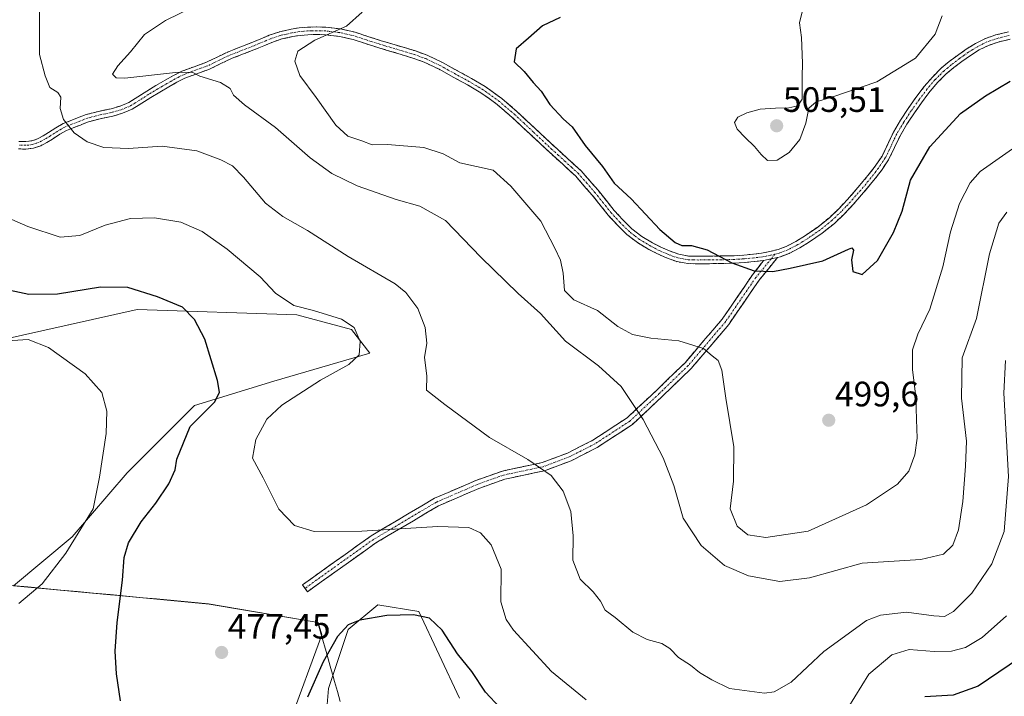
# Model space of a CAD drawing. Units: metres. Extents: x 559892 to 563343, y 4705555 to 4707900.
# Drawn here: x 560699 to 560978, y 4707430 to 4707623 of the extents above; entities that cross this region are included whole.
import ezdxf
from ezdxf.enums import TextEntityAlignment as Align

# ---------------------------------------------------------------- set-up
doc = ezdxf.new("R2010")
doc.units = ezdxf.units.M
doc.header["$MEASUREMENT"] = 0
doc.linetypes.add('TRAZO_Y_PUNTO', pattern=[1, 0.5, -0.25, 0, -0.25])
doc.linetypes.add('TRAZOSX2', pattern=[1.5, 1, -0.5])
for name, color, linetype, lineweight in [('Camino', 19, 'TRAZOSX2', 0), ('Camino Cxs', 19, 'Continuous', 0), ('Camino eje', 19, 'TRAZO_Y_PUNTO', 0), ('Carátula', 7, 'Continuous', 5), ('Cultivos herbáceos CxS', 92, 'Continuous', 0), ('Curva de nivel maestra', 36, 'Continuous', 30), ('Curva de nivel normal', 36, 'Continuous', 0), ('Matorral CxS', 135, 'Continuous', 0), ('Municipio', 9, 'Continuous', 13), ('Municipio CxS', 142, 'Continuous', 0), ('Punto de cota en terreno', 7, 'Continuous', 0), ('Rótulo de punto de cota en terreno', 19, 'Continuous', 0)]:
    doc.layers.add(name, color=color, linetype=linetype, lineweight=lineweight)
doc.styles.add('Arial', font='txt', dxfattribs={"height": 0.2})

# ---------------------------------------------------------------- blocks, each defined once
blk = doc.blocks.new('*U152')
at = {"layer": 'Matorral CxS', "color": 135, "linetype": 'Continuous', "lineweight": 0}
for points in [[(560823.9437, 4707429.9041, 473.0337), (560812.3281, 4707454.5305, 474.6736), (560800.7119, 4707456.3893, 475.1498), (560792.3481, 4707449.4197, 474.1865), (560786.7719, 4707432.6925, 472.4034), (560786.2637, 4707427.0395, 471.6911)], [(560695.4515, 4707364.9563, 469.8265), (560719.5079, 4707384.1219, 472.6715), (560735.4813, 4707406.1381, 475.3173), (560760.9515, 4707411.3181, 474.6738), (560775.6295, 4707422.9737, 474.0702), (560784.8321, 4707447.8825, 475.0883), (560783.8403, 4707451.3989, 475.9332), (560752.8505, 4707456.6493, 477.6328), (560725.2007, 4707459.2395, 474.9969), (560724.8807, 4707459.2695, 474.9515), (560697.3859, 4707461.8443, 469.373), (560714.0271, 4707475.7115, 470.9124), (560729.6379, 4707493.9235, 472.1893), (560748.7179, 4707513.0027, 475.4227), (560771.2667, 4707519.9401, 478.596), (560798.5123, 4707527.8659, 482.0995), (560793.2423, 4707534.6189, 480.0617), (560777.7563, 4707538.7749, 478.8252), (560732.4365, 4707540.2855, 473.2151), (560693.5391, 4707531.5999, 469.622)]]:
    blk.add_polyline3d(points, dxfattribs=at)
blk = doc.blocks.new('*U155')
at = {"layer": 'Cultivos herbáceos CxS', "color": 92, "linetype": 'Continuous', "lineweight": 0}
for points in [[(560693.5391, 4707531.5999, 469.622), (560732.4365, 4707540.2855, 473.2151), (560777.7563, 4707538.7749, 478.8252), (560793.2423, 4707534.6189, 480.0617), (560798.5123, 4707527.8659, 482.0995), (560771.2667, 4707519.9401, 478.596), (560748.7179, 4707513.0027, 475.4227), (560729.6379, 4707493.9235, 472.1893), (560714.0271, 4707475.7115, 470.9124), (560697.3859, 4707461.8443, 469.373), (560724.8807, 4707459.2695, 474.9515), (560725.2007, 4707459.2395, 474.9969), (560752.8505, 4707456.6493, 477.6328), (560783.8403, 4707451.3989, 475.9332), (560784.8321, 4707447.8825, 475.0883), (560775.6295, 4707422.9737, 474.0702), (560760.9515, 4707411.3181, 474.6738), (560735.4813, 4707406.1381, 475.3173), (560719.5079, 4707384.1219, 472.6715), (560695.4515, 4707364.9563, 469.8265)], [(560786.2637, 4707427.0395, 471.6911), (560786.7719, 4707432.6925, 472.4034), (560792.3481, 4707449.4197, 474.1865), (560800.7119, 4707456.3893, 475.1498), (560812.3281, 4707454.5305, 474.6736), (560823.9437, 4707429.9041, 473.0337)]]:
    blk.add_polyline3d(points, dxfattribs=at)
blk = doc.blocks.new('*U185')
at = {"layer": 'Curva de nivel normal', "color": 36, "linetype": 'Continuous', "lineweight": 0}
blk.add_polyline3d([(560984.34, 4707588.32, 495), (560971.64, 4707579.44, 495), (560968.82, 4707576.24, 495), (560965.77, 4707570.38, 495), (560963.22, 4707562.3, 495), (560961.07, 4707552.35, 495), (560957.38, 4707540.38, 495), (560953.93, 4707533.24, 495), (560952.41, 4707528.82, 495), (560952.43, 4707523.2, 495), (560953.4, 4707515.51, 495), (560953.54, 4707509.09, 495), (560953.78, 4707503.73, 495), (560953.12, 4707499, 495), (560951.4, 4707494.41, 495), (560948.21, 4707490.66, 495), (560939.44, 4707484.84, 495), (560922.84, 4707477.31, 495), (560910.84, 4707475.52, 495), (560905.72, 4707476.3, 495), (560902.73, 4707478.73, 495), (560900.72, 4707483.7, 495), (560901.66, 4707491.51, 495), (560901.75, 4707501.33, 495), (560899.5, 4707515.08, 495), (560898.32, 4707523.04, 495), (560897.3, 4707525.76, 495), (560895.59, 4707527.17, 495), (560893.15, 4707529.21, 495), (560886.17, 4707531.42, 495), (560878.19, 4707532.12, 495), (560872.98, 4707533.17, 495), (560868.8, 4707535.42, 495), (560863.08, 4707540.01, 495), (560856.37, 4707542.98, 495), (560853.72, 4707545.67, 495), (560853.37, 4707550.62, 495), (560852.55, 4707554.26, 495), (560850.92, 4707557.66, 495), (560847.02, 4707565.4, 495), (560838.5, 4707575.32, 495), (560833.5, 4707579.88, 495), (560824.01, 4707581.94, 495), (560819.31, 4707584.45, 495), (560813.78, 4707586.27, 495), (560803.44, 4707587.08, 495), (560799.09, 4707587.06, 495), (560796.22, 4707588.14, 495), (560792.2, 4707589.5, 495), (560788.8, 4707592.66, 495), (560783.28, 4707600.47, 495), (560778.64, 4707606.76, 495), (560777.16, 4707610.82, 495), (560778.06, 4707613.59, 495), (560782.83, 4707616.72, 495), (560791.83, 4707620.74, 495), (560796.27, 4707624.7, 495)], dxfattribs=at)
blk = doc.blocks.new('*U186')
at = {"layer": 'Curva de nivel normal', "color": 36, "linetype": 'Continuous', "lineweight": 0}
blk.add_polyline3d([(560694.18, 4707531.31, 470), (560701.49, 4707531.8, 470), (560707.27, 4707529.53, 470), (560717.65, 4707522.04, 470), (560722.4, 4707516.75, 470), (560723.88, 4707511.42, 470), (560723.62, 4707505.05, 470), (560721.8, 4707492.63, 470), (560719.96, 4707483.67, 470), (560712.21, 4707471.09, 470), (560705.5, 4707462.39, 470), (560698.83, 4707456.84, 470)], dxfattribs=at)
blk = doc.blocks.new('*U188')
at = {"layer": 'Curva de nivel normal', "color": 36, "linetype": 'Continuous', "lineweight": 0}
blk.add_polyline3d([(560756.76, 4707630.35, 490), (560740.44, 4707622.3, 490), (560734.48, 4707618.35, 490), (560730.58, 4707613.42, 490), (560726.97, 4707609.42, 490), (560725.47, 4707607.09, 490), (560726.44, 4707606.01, 490), (560728.96, 4707605.93, 490), (560743.32, 4707607.58, 490), (560748.05, 4707607.64, 490), (560750.24, 4707606.5, 490), (560756.07, 4707604.73, 490), (560758.82, 4707603.03, 490), (560759.82, 4707601.15, 490), (560762.94, 4707598.43, 490), (560771.71, 4707591.93, 490), (560781.58, 4707583.36, 490), (560787.69, 4707578.85, 490), (560794.83, 4707575.4, 490), (560805.97, 4707571.54, 490), (560812.7, 4707569.6, 490), (560819.98, 4707565.56, 490), (560829.97, 4707555.15, 490), (560840.6, 4707544.84, 490), (560846.86, 4707539.12, 490), (560854.02, 4707531.27, 490), (560863.33, 4707524.25, 490), (560869.8, 4707518.38, 490), (560876, 4707509.09, 490), (560881.74, 4707498.17, 490), (560884.69, 4707490.32, 490), (560887.4, 4707481.01, 490), (560892.5, 4707473.3, 490), (560899.15, 4707467.62, 490), (560905.87, 4707464.69, 490), (560914.79, 4707463.01, 490), (560923.26, 4707464.13, 490), (560938.2, 4707468.26, 490), (560954.84, 4707469.33, 490), (560961.28, 4707470.84, 490), (560963.9, 4707473.36, 490), (560965.48, 4707477.73, 490), (560966.75, 4707485.75, 490), (560967.52, 4707495.76, 490), (560967.76, 4707502.85, 490), (560966.35, 4707515.14, 490), (560966.53, 4707526.52, 490), (560970.64, 4707537.76, 490), (560974.33, 4707556.09, 490), (560976.92, 4707564.78, 490), (560979.19, 4707567.92, 490)], dxfattribs=at)
blk = doc.blocks.new('*U205')
at = {"layer": 'Curva de nivel maestra', "color": 36, "linetype": 'Continuous', "lineweight": 30}
for points in [[(560982.84, 4707441.3, 475), (560971.08, 4707433.38, 475), (560964.03, 4707430.79, 475), (560955.95, 4707430.33, 475)], [(560835.35, 4707427.24, 475), (560831.26, 4707431.62, 475), (560827.44, 4707437.5, 475), (560823.36, 4707442.49, 475), (560818.95, 4707449.27, 475), (560815.36, 4707452.61, 475), (560810.83, 4707453.57, 475), (560803.32, 4707453.36, 475), (560795.6, 4707452.1, 475), (560792.33, 4707450.75, 475), (560789.32, 4707447.47, 475), (560785.25, 4707440.27, 475), (560780.76, 4707430.21, 475)], [(560727.75, 4707429.21, 475), (560726.58, 4707436.88, 475), (560726.18, 4707443.24, 475), (560726.75, 4707451.37, 475), (560728.32, 4707463.43, 475), (560728.8, 4707469.89, 475), (560730.02, 4707473.99, 475), (560733.54, 4707479.96, 475), (560737.73, 4707485.3, 475), (560741.42, 4707490.76, 475), (560743.2, 4707494.76, 475), (560743.7, 4707497.76, 475), (560747.5, 4707507.09, 475), (560754.51, 4707514.04, 475), (560755.8, 4707516.83, 475), (560755.26, 4707520.11, 475), (560751.63, 4707531.89, 475), (560748.74, 4707537.46, 475), (560745.33, 4707540.96, 475), (560738.18, 4707543.92, 475), (560729.83, 4707546.55, 475), (560722.01, 4707546.62, 475), (560709.87, 4707544.64, 475), (560701.68, 4707544.5, 475), (560695.09, 4707545.97, 475)]]:
    blk.add_polyline3d(points, dxfattribs=at)
blk = doc.blocks.new('5PATER')
at = {"layer": 'Carátula', "linetype": 'Continuous', "lineweight": 5}
h = blk.add_hatch(color=250, dxfattribs=at)
edge = h.paths.add_edge_path()
edge.add_ellipse((0, 0.01), major_axis=(-1.33, -1.34), ratio=0.999422, start_angle=0, end_angle=360)

msp = doc.modelspace()

# ---------------------------------------------------------------- linework, layer by layer
at = {"layer": 'Camino', "color": 19, "linetype": 'TRAZOSX2', "lineweight": 0}
for points in [[(560698.91, 4707588), (560700.81, 4707587.96), (560702.56, 4707588.15), (560704.21, 4707588.74), (560705.75, 4707589.59), (560707.27, 4707590.49), (560709.36, 4707591.85), (560711.45, 4707593.05), (560713.48, 4707593.86), (560715.56, 4707594.65), (560716.76, 4707595.14), (560717.97, 4707595.62), (560721.5, 4707596.54), (560725.05, 4707597.29), (560727.59, 4707598.01), (560730.05, 4707599.05), (560732.63, 4707600.65), (560735.16, 4707602.28), (560737.76, 4707603.83), (560740.37, 4707605.37), (560742.71, 4707606.68), (560745.09, 4707607.9), (560748.6, 4707609.22), (560752.12, 4707610.49), (560755.31, 4707612.04), (560758.52, 4707613.56), (560761.88, 4707614.87), (560765.24, 4707616.17), (560769.88, 4707618.13), (560772.97, 4707619.15), (560776.15, 4707619.88), (560778.44, 4707620.23), (560780.74, 4707620.42), (560783.36, 4707620.51), (560785.97, 4707620.42), (560790.18, 4707619.93), (560794.33, 4707618.98), (560797.87, 4707617.83), (560801.4, 4707616.68), (560804.69, 4707615.7), (560807.97, 4707614.73), (560811.38, 4707613.69), (560814.74, 4707612.49), (560819.09, 4707610.39), (560823.32, 4707608.05), (560827.28, 4707605.89), (560831.16, 4707603.59), (560835.88, 4707600.21), (560840.29, 4707596.41), (560845.58, 4707591.47), (560850.85, 4707586.53), (560854.65, 4707583.08), (560858.42, 4707579.61), (560863.22, 4707574.13), (560867.78, 4707568.42), (560870.22, 4707565.74), (560872.81, 4707563.19), (560875.62, 4707561.03), (560878.68, 4707559.2), (560881.02, 4707558), (560883.45, 4707556.95), (560886.13, 4707555.96), (560888.89, 4707555.44), (560891.83, 4707555.4), (560894.77, 4707555.43), (560898.29, 4707555.48), (560901.8, 4707555.56), (560904.55, 4707555.73), (560907.3, 4707555.99), (560909.64, 4707556.29), (560911.96, 4707556.71), (560914.32, 4707557.31), (560916.6, 4707558.18), (560919.39, 4707559.62), (560922.04, 4707561.27), (560925.54, 4707563.68), (560928.85, 4707566.34), (560931.5, 4707568.87), (560934.02, 4707571.54), (560936.96, 4707574.89), (560939.81, 4707578.31), (560941.9, 4707581), (560943.8, 4707583.83), (560945.43, 4707587.22), (560947.01, 4707590.63), (560949.05, 4707594), (560951.21, 4707597.32), (560953.44, 4707600.48), (560955.78, 4707603.57), (560958.08, 4707606.27), (560960.6, 4707608.77), (560962.85, 4707610.66), (560965.19, 4707612.42), (560967.71, 4707614.19), (560970.33, 4707615.83), (560973.16, 4707617.25), (560976.13, 4707618.26), (560979.67, 4707619.11)], [(560910.2, 4707554.22), (560907.54, 4707553.86), (560904.72, 4707553.59), (560901.89, 4707553.42), (560898.33, 4707553.34), (560894.8, 4707553.29), (560891.82, 4707553.26), (560888.67, 4707553.31), (560885.56, 4707553.88), (560882.65, 4707554.96), (560880.1, 4707556.06), (560877.64, 4707557.33), (560874.42, 4707559.26), (560871.4, 4707561.57), (560868.71, 4707564.22), (560866.11, 4707567.08), (560861.57, 4707572.75), (560856.89, 4707578.11), (560853.2, 4707581.5), (560849.4, 4707584.96), (560844.12, 4707589.91), (560838.86, 4707594.81), (560834.56, 4707598.52), (560829.99, 4707601.79), (560826.22, 4707604.03), (560822.29, 4707606.18), (560818.11, 4707608.48), (560813.91, 4707610.51), (560810.71, 4707611.66), (560807.36, 4707612.68), (560800.76, 4707614.63), (560797.2, 4707615.79), (560793.75, 4707616.92), (560789.82, 4707617.82), (560785.81, 4707618.29), (560783.36, 4707618.37), (560780.87, 4707618.28), (560778.69, 4707618.1), (560776.55, 4707617.77), (560773.54, 4707617.09), (560770.63, 4707616.13), (560768.39, 4707615.18), (560766.04, 4707614.18), (560762.65, 4707612.87), (560759.37, 4707611.59), (560756.23, 4707610.11), (560752.95, 4707608.51), (560749.34, 4707607.21), (560745.96, 4707605.93), (560743.72, 4707604.79), (560741.44, 4707603.51), (560738.85, 4707601.99), (560736.29, 4707600.46), (560733.77, 4707598.84), (560731.04, 4707597.14), (560728.3, 4707595.99), (560725.56, 4707595.21), (560721.99, 4707594.45), (560718.64, 4707593.58), (560717.56, 4707593.15), (560716.34, 4707592.65), (560714.26, 4707591.86), (560712.38, 4707591.12), (560710.48, 4707590.02), (560708.4, 4707588.67), (560706.81, 4707587.73), (560705.1, 4707586.79), (560703.05, 4707586.05), (560700.9, 4707585.82), (560698.79, 4707585.86)], [(560980.16, 4707617.02), (560976.73, 4707616.2), (560973.99, 4707615.27), (560971.38, 4707613.96), (560968.89, 4707612.41), (560966.45, 4707610.69), (560964.18, 4707608.98), (560962.04, 4707607.19), (560959.65, 4707604.81), (560957.45, 4707602.23), (560955.17, 4707599.22), (560952.98, 4707596.11), (560950.87, 4707592.87), (560948.91, 4707589.62), (560947.36, 4707586.3), (560945.66, 4707582.76), (560943.64, 4707579.75), (560941.48, 4707576.97), (560938.59, 4707573.49), (560935.6, 4707570.1), (560933.02, 4707567.36), (560930.27, 4707564.73), (560926.82, 4707561.96), (560923.21, 4707559.48), (560920.44, 4707557.75), (560917.47, 4707556.22), (560914.96, 4707555.26), (560914.18, 4707555.06)], [(560780.05, 4707461.12), (560779.36, 4707462.1), (560798.84, 4707476.02), (560816.81, 4707486.67), (560828.56, 4707491.74), (560836.08, 4707494.42), (560847.32, 4707496.8), (560854.58, 4707499.53), (560861.74, 4707503.17), (560871.52, 4707509.56), (560879.77, 4707517.29), (560887.92, 4707525.18), (560898.43, 4707537.52), (560907.02, 4707550.08), (560910.2, 4707554.22)], [(560914.18, 4707555.06), (560908.94, 4707548.64), (560900.34, 4707536.06), (560889.67, 4707523.53), (560881.42, 4707515.55), (560873, 4707507.67), (560862.94, 4707501.09), (560855.55, 4707497.33), (560847.99, 4707494.49), (560836.74, 4707492.11), (560829.44, 4707489.5), (560817.91, 4707484.52), (560800.16, 4707474), (560780.75, 4707460.14), (560780.05, 4707461.12)]]:
    msp.add_lwpolyline(points, dxfattribs=at)
at = {"layer": 'Camino Cxs', "color": 19, "linetype": 'Continuous', "lineweight": 0}
msp.add_lwpolyline([(560914.18, 4707555.06), (560912.37, 4707554.65), (560910.2, 4707554.22)], dxfattribs=at)
msp.add_lwpolyline([(560914.18, 4707555.06), (560912.37, 4707554.65), (560910.2, 4707554.22)], dxfattribs=at)
for points in [[(560698.91, 4707588, 483.15), (560700.81, 4707587.96, 483.32), (560702.56, 4707588.15, 483.51), (560704.21, 4707588.74, 483.74), (560705.75, 4707589.59, 483.99), (560707.27, 4707590.49, 484.24), (560709.36, 4707591.85, 484.59), (560711.45, 4707593.05, 484.94), (560713.48, 4707593.86, 485.15), (560715.56, 4707594.65, 485.39), (560716.76, 4707595.14, 485.57), (560717.97, 4707595.62, 485.73), (560721.5, 4707596.54, 486.18), (560725.05, 4707597.29, 486.8), (560727.59, 4707598.01, 487.29), (560730.05, 4707599.05, 487.8), (560732.63, 4707600.65, 488.29), (560735.16, 4707602.28, 488.6), (560737.76, 4707603.83, 488.88), (560740.37, 4707605.37, 489.21), (560742.71, 4707606.68, 489.54), (560745.09, 4707607.9, 489.84), (560748.6, 4707609.22, 490.35), (560752.12, 4707610.49, 491.06), (560755.31, 4707612.04, 491.75), (560758.52, 4707613.56, 492.32), (560761.88, 4707614.87, 492.73), (560765.24, 4707616.17, 493.17), (560767.56, 4707617.15, 493.4), (560769.88, 4707618.13, 493.58), (560772.97, 4707619.15, 493.62), (560776.15, 4707619.88, 493.72), (560778.44, 4707620.23, 493.84), (560780.74, 4707620.42, 494), (560783.36, 4707620.51, 494.15), (560785.97, 4707620.42, 494.31), (560790.18, 4707619.93, 494.76), (560794.33, 4707618.98, 495.29), (560797.87, 4707617.83, 495.76), (560801.4, 4707616.68, 496.2), (560804.69, 4707615.7, 496.51), (560807.97, 4707614.73, 496.75), (560811.38, 4707613.69, 496.96), (560814.74, 4707612.49, 497.45), (560819.09, 4707610.39, 497.9), (560823.32, 4707608.05, 498.17), (560827.28, 4707605.89, 498.37), (560831.16, 4707603.59, 498.58), (560833.52, 4707601.9, 498.63), (560835.88, 4707600.21, 498.67), (560838.09, 4707598.31, 498.66), (560840.29, 4707596.41, 498.65), (560842.94, 4707593.94, 498.67), (560845.58, 4707591.47, 498.65), (560848.22, 4707589, 498.69), (560850.85, 4707586.53, 498.67), (560852.75, 4707584.81, 498.73), (560854.65, 4707583.08, 498.78), (560856.54, 4707581.35, 498.9), (560858.42, 4707579.61, 498.93), (560860.82, 4707576.87, 498.77), (560863.22, 4707574.13, 498.72), (560865.5, 4707571.28, 498.68), (560867.78, 4707568.42, 498.7), (560870.22, 4707565.74, 498.82), (560872.81, 4707563.19, 498.91), (560875.62, 4707561.03, 499.01), (560878.68, 4707559.2, 499.09), (560881.02, 4707558, 499.12), (560883.45, 4707556.95, 499.25), (560886.13, 4707555.96, 499.39), (560888.89, 4707555.44, 499.44), (560891.83, 4707555.4, 499.55), (560894.77, 4707555.43, 499.76), (560898.29, 4707555.48, 500.02), (560901.8, 4707555.56, 500.28), (560904.55, 4707555.73, 500.36), (560907.3, 4707555.99, 500.45), (560909.64, 4707556.29, 500.56), (560911.96, 4707556.71, 500.68), (560914.32, 4707557.31, 500.71), (560916.6, 4707558.18, 500.76), (560919.39, 4707559.62, 501.03), (560922.04, 4707561.27, 501.26), (560925.54, 4707563.68, 501.34), (560928.85, 4707566.34, 501.61), (560931.5, 4707568.87, 501.67), (560934.02, 4707571.54, 501.85), (560936.96, 4707574.89, 501.86), (560939.81, 4707578.31, 501.88), (560941.9, 4707581, 501.89), (560943.8, 4707583.83, 501.99), (560945.43, 4707587.22, 502.2), (560947.01, 4707590.63, 502.45), (560949.05, 4707594, 502.7), (560951.21, 4707597.32, 503.03), (560953.44, 4707600.48, 503.29), (560955.78, 4707603.57, 503.46), (560958.08, 4707606.27, 503.46), (560960.6, 4707608.77, 503.38), (560962.85, 4707610.66, 503.38), (560965.19, 4707612.42, 503.27), (560967.71, 4707614.19, 503.08), (560970.33, 4707615.83, 502.8), (560973.16, 4707617.25, 502.46), (560976.13, 4707618.26, 502.12), (560979.67, 4707619.11, 501.91)], [(560980.16, 4707617.02, 501.62), (560976.73, 4707616.2, 501.86), (560973.99, 4707615.27, 502.17), (560971.38, 4707613.96, 502.47), (560968.89, 4707612.41, 502.65), (560966.45, 4707610.69, 502.82), (560964.18, 4707608.98, 502.91), (560962.04, 4707607.19, 502.95), (560959.65, 4707604.81, 503.04), (560957.45, 4707602.23, 503.01), (560955.17, 4707599.22, 502.9), (560952.98, 4707596.11, 502.55), (560950.87, 4707592.87, 502.26), (560948.91, 4707589.62, 502), (560947.36, 4707586.3, 501.8), (560945.66, 4707582.76, 501.62), (560943.64, 4707579.75, 501.56), (560941.48, 4707576.97, 501.53), (560938.59, 4707573.49, 501.55), (560935.6, 4707570.1, 501.48), (560933.02, 4707567.36, 501.34), (560930.27, 4707564.73, 501.21), (560926.82, 4707561.96, 501.04), (560923.21, 4707559.48, 500.93), (560920.44, 4707557.75, 500.7), (560917.47, 4707556.22, 500.53), (560914.96, 4707555.26, 500.45), (560914.18, 4707555.06, 500.43), (560912.37, 4707554.65, 500.39), (560910.2, 4707554.22, 500.3), (560907.54, 4707553.86, 500.19), (560904.72, 4707553.59, 500.06), (560901.89, 4707553.42, 499.92), (560898.33, 4707553.34, 499.71), (560894.8, 4707553.29, 499.51), (560891.82, 4707553.26, 499.35), (560888.67, 4707553.31, 499.2), (560885.56, 4707553.88, 499.1), (560882.65, 4707554.96, 498.99), (560880.1, 4707556.06, 498.91), (560877.64, 4707557.33, 498.85), (560874.42, 4707559.26, 498.86), (560871.4, 4707561.57, 498.77), (560868.71, 4707564.22, 498.51), (560866.11, 4707567.08, 498.38), (560863.84, 4707569.92, 498.39), (560861.57, 4707572.75, 498.41), (560859.23, 4707575.43, 498.42), (560856.89, 4707578.11, 498.66), (560855.05, 4707579.81, 498.48), (560853.2, 4707581.5, 498.34), (560851.3, 4707583.23, 498.38), (560849.4, 4707584.96, 498.36), (560846.76, 4707587.44, 498.37), (560844.12, 4707589.91, 498.26), (560841.49, 4707592.36, 498.29), (560838.86, 4707594.81, 498.45), (560836.71, 4707596.67, 498.47), (560834.56, 4707598.52, 498.47), (560832.28, 4707600.16, 498.44), (560829.99, 4707601.79, 498.38), (560826.22, 4707604.03, 498.24), (560822.29, 4707606.18, 498.08), (560818.11, 4707608.48, 497.8), (560813.91, 4707610.51, 497.43), (560810.71, 4707611.66, 497.04), (560807.36, 4707612.68, 496.68), (560804.06, 4707613.66, 496.41), (560800.76, 4707614.63, 496.2), (560797.2, 4707615.79, 495.88), (560793.75, 4707616.92, 495.48), (560789.82, 4707617.82, 495.08), (560785.81, 4707618.29, 494.74), (560783.36, 4707618.37, 494.56), (560780.87, 4707618.28, 494.4), (560778.69, 4707618.1, 494.26), (560776.55, 4707617.77, 494.14), (560773.54, 4707617.09, 493.95), (560770.63, 4707616.13, 493.72), (560768.39, 4707615.18, 493.48), (560766.04, 4707614.18, 493.15), (560762.65, 4707612.87, 492.58), (560759.37, 4707611.59, 492.02), (560756.23, 4707610.11, 491.3), (560752.95, 4707608.51, 490.51), (560749.34, 4707607.21, 489.91), (560745.96, 4707605.93, 489.43), (560743.72, 4707604.79, 489.09), (560741.44, 4707603.51, 488.62), (560738.85, 4707601.99, 488.44), (560736.29, 4707600.46, 488.15), (560733.77, 4707598.84, 487.84), (560731.04, 4707597.14, 487.41), (560728.3, 4707595.99, 486.86), (560725.56, 4707595.21, 486.41), (560721.99, 4707594.45, 485.93), (560718.64, 4707593.58, 485.54), (560717.56, 4707593.15, 485.42), (560716.34, 4707592.65, 485.28), (560714.26, 4707591.86, 485.06), (560712.38, 4707591.12, 484.85), (560710.48, 4707590.02, 484.58), (560708.4, 4707588.67, 484.24), (560706.81, 4707587.73, 484.03), (560705.1, 4707586.79, 483.8), (560703.05, 4707586.05, 483.52), (560700.9, 4707585.82, 483.26), (560698.79, 4707585.86, 483.06)]]:
    msp.add_polyline3d(points, dxfattribs=at)
msp.add_polyline3d([(560910.2, 4707554.22, 500.3), (560912.37, 4707554.65, 500.39), (560914.18, 4707555.06, 500.43), (560911.56, 4707551.85, 499.98), (560908.94, 4707548.64, 499.46), (560906.79, 4707545.5, 498.96), (560904.64, 4707542.35, 498.22), (560902.49, 4707539.21, 497.42), (560900.34, 4707536.06, 496.8), (560897.67, 4707532.93, 495.97), (560895, 4707529.8, 495.22), (560892.34, 4707526.67, 494.28), (560889.67, 4707523.53, 493.38), (560886.92, 4707520.87, 492.63), (560884.17, 4707518.21, 492.03), (560881.42, 4707515.55, 491.43), (560878.62, 4707512.92, 490.68), (560875.81, 4707510.29, 489.92), (560873, 4707507.67, 489.25), (560869.65, 4707505.47, 488.59), (560866.3, 4707503.28, 487.99), (560862.94, 4707501.09, 487.4), (560859.24, 4707499.21, 486.72), (560855.55, 4707497.33, 486.05), (560851.77, 4707495.91, 485.45), (560847.99, 4707494.49, 484.76), (560844.24, 4707493.7, 484.12), (560840.49, 4707492.9, 483.53), (560836.74, 4707492.11, 483.01), (560833.09, 4707490.81, 482.44), (560829.44, 4707489.5, 481.95), (560825.6, 4707487.84, 481.5), (560821.75, 4707486.18, 481.17), (560817.91, 4707484.52, 480.87), (560814.36, 4707482.42, 480.51), (560810.81, 4707480.32, 480.21), (560807.26, 4707478.21, 479.9), (560803.71, 4707476.11, 479.54), (560800.16, 4707474, 479.25), (560796.27, 4707471.23, 478.86), (560792.39, 4707468.46, 478.51), (560788.51, 4707465.69, 478.21), (560784.63, 4707462.92, 478.03), (560780.75, 4707460.14, 477.97), (560779.36, 4707462.1, 478.27), (560783.25, 4707464.88, 478.41), (560787.15, 4707467.66, 478.64), (560791.05, 4707470.45, 478.92), (560794.95, 4707473.23, 479.28), (560798.84, 4707476.02, 479.61), (560802.44, 4707478.15, 479.9), (560806.03, 4707480.28, 480.28), (560809.63, 4707482.41, 480.6), (560813.22, 4707484.54, 480.93), (560816.81, 4707486.67, 481.31), (560820.73, 4707488.36, 481.6), (560824.65, 4707490.05, 481.94), (560828.56, 4707491.74, 482.38), (560832.32, 4707493.08, 482.81), (560836.08, 4707494.42, 483.39), (560839.83, 4707495.22, 483.89), (560843.57, 4707496.01, 484.47), (560847.32, 4707496.8, 485.08), (560850.95, 4707498.17, 485.68), (560854.58, 4707499.53, 486.2), (560858.16, 4707501.35, 486.82), (560861.74, 4707503.17, 487.45), (560865, 4707505.3, 487.99), (560868.26, 4707507.43, 488.56), (560871.52, 4707509.56, 489.19), (560874.27, 4707512.14, 489.87), (560877.02, 4707514.71, 490.55), (560879.77, 4707517.29, 491.28), (560882.49, 4707519.92, 491.99), (560885.2, 4707522.55, 492.56), (560887.92, 4707525.18, 493.34), (560890.55, 4707528.26, 494.22), (560893.17, 4707531.35, 495.32), (560895.8, 4707534.44, 496.1), (560898.43, 4707537.52, 496.91), (560900.57, 4707540.66, 497.67), (560902.72, 4707543.8, 498.39), (560904.87, 4707546.94, 499.12), (560907.02, 4707550.08, 499.65), (560908.61, 4707552.15, 499.97), (560910.2, 4707554.22, 500.3)], close=True, dxfattribs=at)
at = {"layer": 'Camino eje', "color": 19, "linetype": 'TRAZO_Y_PUNTO', "lineweight": 0}
for points in [[(560913.37, 4707555.96), (560912.19, 4707555.66), (560910.96, 4707555.45), (560909.8, 4707555.24), (560908.59, 4707555.08), (560907.42, 4707554.93), (560904.64, 4707554.66), (560903.26, 4707554.58), (560901.85, 4707554.49), (560898.31, 4707554.41), (560894.79, 4707554.36), (560891.83, 4707554.33), (560890.36, 4707554.35), (560888.78, 4707554.38), (560887.4, 4707554.64), (560885.85, 4707554.92), (560884.39, 4707555.46), (560883.05, 4707555.96), (560880.56, 4707557.03), (560879.33, 4707557.67), (560878.16, 4707558.27), (560875.02, 4707560.15), (560873.62, 4707561.23), (560872.11, 4707562.38), (560869.47, 4707564.98), (560866.95, 4707567.75), (560864.68, 4707570.59), (560862.4, 4707573.44), (560860.06, 4707576.12), (560857.66, 4707578.86), (560855.77, 4707580.6), (560853.93, 4707582.29), (560852.03, 4707584.02), (560850.13, 4707585.75), (560844.85, 4707590.69), (560842.22, 4707593.14), (560839.58, 4707595.61), (560835.22, 4707599.37), (560830.58, 4707602.69), (560828.64, 4707603.84), (560826.75, 4707604.96), (560824.77, 4707606.04), (560822.81, 4707607.12), (560820.72, 4707608.27), (560818.6, 4707609.44), (560814.33, 4707611.5), (560812.65, 4707612.1), (560811.05, 4707612.68), (560807.67, 4707613.71), (560804.39, 4707614.68), (560802.74, 4707615.17), (560801.08, 4707615.66), (560797.54, 4707616.81), (560795.81, 4707617.38), (560794.04, 4707617.95), (560790, 4707618.88), (560785.89, 4707619.36), (560784.59, 4707619.4), (560783.36, 4707619.44), (560782.05, 4707619.4), (560780.81, 4707619.35), (560778.57, 4707619.17), (560776.35, 4707618.83), (560774.85, 4707618.49), (560773.26, 4707618.12), (560770.26, 4707617.13), (560766.82, 4707615.68), (560765.64, 4707615.18), (560762.27, 4707613.87), (560758.95, 4707612.58), (560757.34, 4707611.82), (560755.77, 4707611.08), (560754.18, 4707610.3), (560752.54, 4707609.5), (560748.97, 4707608.22), (560747.28, 4707607.58), (560745.53, 4707606.92), (560744.34, 4707606.31), (560743.22, 4707605.74), (560740.91, 4707604.44), (560739.6, 4707603.67), (560738.31, 4707602.91), (560735.73, 4707601.37), (560733.2, 4707599.75), (560731.91, 4707598.95), (560730.55, 4707598.1), (560729.18, 4707597.52), (560727.95, 4707597), (560725.31, 4707596.25), (560723.52, 4707595.87), (560721.75, 4707595.5), (560718.31, 4707594.6), (560717.16, 4707594.15), (560715.95, 4707593.65), (560713.87, 4707592.86), (560712.93, 4707592.49), (560711.92, 4707592.09), (560710.87, 4707591.49), (560709.92, 4707590.94), (560707.84, 4707589.58), (560706.28, 4707588.66), (560704.66, 4707587.77), (560703.83, 4707587.47), (560702.81, 4707587.1), (560700.86, 4707586.89), (560699.8, 4707586.91), (560698.85, 4707586.93)], [(560979.92, 4707618.07), (560976.43, 4707617.23), (560973.58, 4707616.26), (560970.86, 4707614.9), (560969.55, 4707614.08), (560968.3, 4707613.3), (560967.04, 4707612.42), (560965.82, 4707611.56), (560963.52, 4707609.82), (560962.45, 4707608.93), (560961.32, 4707607.98), (560960.06, 4707606.73), (560958.87, 4707605.54), (560956.62, 4707602.9), (560954.31, 4707599.85), (560952.1, 4707596.72), (560949.96, 4707593.44), (560948.98, 4707591.81), (560947.96, 4707590.13), (560947.17, 4707588.42), (560946.4, 4707586.76), (560944.73, 4707583.3), (560942.77, 4707580.38), (560940.65, 4707577.64), (560939.2, 4707575.9), (560937.78, 4707574.19), (560936.31, 4707572.52), (560934.81, 4707570.82), (560933.55, 4707569.49), (560932.26, 4707568.12), (560929.56, 4707565.54), (560926.18, 4707562.82), (560924.38, 4707561.58), (560922.63, 4707560.38), (560921.3, 4707559.55), (560919.92, 4707558.69), (560917.04, 4707557.2), (560914.64, 4707556.29), (560913.37, 4707555.96)], [(560912.37, 4707554.65), (560907.98, 4707549.36), (560899.38, 4707536.79), (560888.8, 4707524.36), (560880.6, 4707516.42), (560872.26, 4707508.61), (560862.34, 4707502.13), (560855.06, 4707498.43), (560847.65, 4707495.65), (560836.41, 4707493.27), (560829, 4707490.62), (560817.36, 4707485.59), (560799.5, 4707475.01), (560780.05, 4707461.12)], [(560913.37, 4707555.96), (560912.37, 4707554.65)]]:
    msp.add_lwpolyline(points, dxfattribs=at)
at = {"layer": 'Cultivos herbáceos CxS', "color": 92, "linetype": 'Continuous', "lineweight": 0}
for points in [[(560693.54, 4707531.6, 469.62), (560732.44, 4707540.29, 473.22), (560777.76, 4707538.77, 478.83), (560793.24, 4707534.62, 480.06), (560798.51, 4707527.87, 482.1), (560771.27, 4707519.94, 478.6), (560748.72, 4707513, 475.42), (560729.64, 4707493.92, 472.19), (560714.03, 4707475.71, 470.91), (560697.39, 4707461.84, 469.37), (560724.88, 4707459.27, 474.95), (560725.2, 4707459.24, 475), (560752.85, 4707456.65, 477.63), (560783.84, 4707451.4, 475.93), (560784.83, 4707447.88, 475.09), (560775.63, 4707422.97, 474.07), (560760.95, 4707411.32, 474.67), (560735.48, 4707406.14, 475.32), (560719.51, 4707384.12, 472.67), (560695.45, 4707364.96, 469.83)], [(560786.26, 4707427.04, 471.69), (560786.77, 4707432.69, 472.4), (560792.35, 4707449.42, 474.19), (560800.71, 4707456.39, 475.15), (560812.33, 4707454.53, 474.67), (560823.94, 4707429.9, 473.03)]]:
    msp.add_polyline3d(points, dxfattribs=at)
at = {"layer": 'Curva de nivel maestra', "color": 36, "linetype": 'Continuous', "lineweight": 30}
msp.add_polyline3d([(560852.5, 4707623.18, 500), (560847.5, 4707620.86, 500), (560843.5, 4707617.34, 500), (560840.03, 4707614.28, 500), (560839.45, 4707610.62, 500), (560842.23, 4707607.82, 500), (560844.83, 4707604.75, 500), (560847.06, 4707602.31, 500), (560849.55, 4707598.47, 500), (560853.44, 4707594.36, 500), (560855.9, 4707592.16, 500), (560859.6, 4707586.86, 500), (560864.49, 4707580.85, 500), (560867.79, 4707576.16, 500), (560872.65, 4707571.68, 500), (560880.73, 4707562.97, 500), (560885.1, 4707559.29, 500), (560887, 4707558.49, 500), (560889.72, 4707558.44, 500), (560894.18, 4707557.21, 500), (560901.18, 4707553.53, 500), (560907.48, 4707551.29, 500), (560912.84, 4707551.06, 500), (560917.7, 4707552.03, 500), (560926.98, 4707554.08, 500), (560934.25, 4707557.38, 500), (560935.28, 4707557.76, 500), (560935.72, 4707557.17, 500), (560935.16, 4707554.41, 500), (560935.51, 4707551.09, 500), (560938.14, 4707550.25, 500), (560942.48, 4707554.15, 500), (560947.09, 4707562.12, 500), (560949.5, 4707568.2, 500), (560951.88, 4707576.96, 500), (560957.34, 4707586.45, 500), (560966.03, 4707595.88, 500), (560973.17, 4707600.9, 500), (560980.13, 4707605.1, 500)], dxfattribs=at)
at = {"layer": 'Curva de nivel normal', "color": 36, "linetype": 'Continuous', "lineweight": 0}
for points in [[(560704.58, 4707632, 485), (560704.74, 4707622.52, 485), (560704.73, 4707612.65, 485), (560706.38, 4707606.64, 485), (560707.69, 4707603.28, 485), (560709.9, 4707601.92, 485), (560710.78, 4707600.56, 485), (560710.62, 4707597.34, 485), (560711.5, 4707594.26, 485), (560714.56, 4707590.48, 485), (560718.26, 4707587.85, 485), (560722.94, 4707586.3, 485), (560730, 4707586, 485), (560739.57, 4707586.67, 485), (560749.35, 4707585.29, 485), (560756.19, 4707582.78, 485), (560759.45, 4707581.04, 485), (560762.58, 4707577.84, 485), (560768.89, 4707570.48, 485), (560773.75, 4707566.68, 485), (560780.8, 4707562.72, 485), (560792.31, 4707555.3, 485), (560805.7, 4707547.56, 485), (560808.64, 4707545.09, 485), (560812.04, 4707540.55, 485), (560814.19, 4707535.18, 485), (560814.6, 4707530.71, 485), (560814.02, 4707526.66, 485), (560814.64, 4707521.42, 485), (560814.52, 4707517.42, 485), (560819.7, 4707513.35, 485), (560832.38, 4707503.9, 485), (560843.28, 4707497.71, 485), (560849.89, 4707493.17, 485), (560853.36, 4707488.73, 485), (560855.54, 4707482.91, 485), (560856.19, 4707476, 485), (560856.04, 4707469.07, 485), (560858.14, 4707463.68, 485), (560861.82, 4707460.08, 485), (560863.91, 4707457.5, 485), (560865.27, 4707454.94, 485), (560868.1, 4707452.82, 485), (560873.08, 4707448.68, 485), (560877.16, 4707446.56, 485), (560881.29, 4707445.41, 485), (560883.6, 4707444, 485), (560886.02, 4707441.48, 485), (560889.42, 4707439.34, 485), (560891.99, 4707437.24, 485), (560895.53, 4707435.11, 485), (560900.5, 4707432.66, 485), (560910.42, 4707431.37, 485), (560913.21, 4707431.77, 485), (560918.04, 4707434.48, 485), (560927.3, 4707443.18, 485), (560939.35, 4707451.97, 485), (560943.39, 4707453.49, 485), (560950.75, 4707454.38, 485), (560958.49, 4707453.32, 485), (560961.51, 4707453.09, 485), (560964.12, 4707454.49, 485), (560969.3, 4707459.73, 485), (560974.99, 4707468.11, 485), (560978.46, 4707477.25, 485), (560979.67, 4707492.85, 485), (560978.37, 4707516.56, 485), (560978.8, 4707525.84, 485)], [(560921.14, 4707624.83, 505), (560920.37, 4707621.64, 505), (560920.92, 4707617.53, 505), (560921.24, 4707610.25, 505), (560921.16, 4707606.36, 505), (560921.15, 4707599.95, 505), (560919.9, 4707598.12, 505), (560917.4, 4707597.54, 505), (560913.62, 4707597.47, 505), (560909.23, 4707597.11, 505), (560905.4, 4707596.15, 505), (560902.91, 4707594.85, 505), (560901.98, 4707593.36, 505), (560902.7, 4707591.49, 505), (560904.96, 4707589.1, 505), (560907.59, 4707586.6, 505), (560909.49, 4707584.25, 505), (560911.35, 4707582.61, 505)], [(560911.35, 4707582.61, 505), (560914.02, 4707582.72, 505), (560917.44, 4707584.84, 505), (560920.51, 4707588.53, 505), (560922.14, 4707593.16, 505), (560923, 4707597.45, 505), (560925.07, 4707599.24, 505), (560929.81, 4707600.63, 505), (560942.29, 4707604.87, 505), (560953.28, 4707611.59, 505), (560958.86, 4707618.46, 505), (560960.84, 4707623.7, 505)], [(560859.87, 4707429.46, 480), (560849.98, 4707437.5, 480), (560839.26, 4707449.25, 480), (560837.19, 4707452.24, 480), (560835.65, 4707457.32, 480), (560835.7, 4707466.52, 480), (560832.85, 4707473.51, 480), (560829.89, 4707476.85, 480), (560826.53, 4707478.38, 480), (560817.74, 4707478.68, 480), (560796.16, 4707477.37, 480), (560782.71, 4707477.29, 480), (560777.06, 4707478.98, 480), (560772.64, 4707483.57, 480), (560768.2, 4707492.46, 480), (560765.21, 4707498.09, 480), (560766.12, 4707503.39, 480), (560769.2, 4707509.18, 480), (560773.49, 4707513.15, 480), (560784.47, 4707520.18, 480), (560792.53, 4707524.68, 480), (560795.45, 4707527.4, 480), (560795.76, 4707531.18, 480), (560794.03, 4707535.17, 480), (560790.41, 4707537.55, 480), (560782.48, 4707539.95, 480), (560776.92, 4707541.4, 480), (560771.71, 4707544.96, 480), (560767.3, 4707549.56, 480), (560757.97, 4707557.45, 480), (560750.88, 4707562.38, 480), (560744.86, 4707565.07, 480), (560737.39, 4707566.33, 480), (560730.58, 4707566.07, 480), (560723.37, 4707564.18, 480), (560716.17, 4707561.27, 480), (560710.56, 4707560.82, 480), (560701.45, 4707563.89, 480), (560690.72, 4707568.49, 480)], [(560979.08, 4707453.3, 480), (560972.18, 4707447.19, 480), (560967.51, 4707444.35, 480), (560963.5, 4707443.25, 480), (560958.62, 4707443.2, 480), (560951.5, 4707443.78, 480), (560946.59, 4707442.26, 480), (560940.05, 4707436.76, 480), (560934.09, 4707427.05, 480)]]:
    msp.add_polyline3d(points, dxfattribs=at)
at = {"layer": 'Matorral CxS', "color": 135, "linetype": 'Continuous', "lineweight": 0}
for points in [[(560693.54, 4707531.6, 469.62), (560732.44, 4707540.29, 473.22), (560777.76, 4707538.77, 478.83), (560793.24, 4707534.62, 480.06), (560798.51, 4707527.87, 482.1), (560771.27, 4707519.94, 478.6), (560748.72, 4707513, 475.42), (560729.64, 4707493.92, 472.19), (560714.03, 4707475.71, 470.91), (560697.39, 4707461.84, 469.37), (560724.88, 4707459.27, 474.95), (560725.2, 4707459.24, 475), (560752.85, 4707456.65, 477.63), (560783.84, 4707451.4, 475.93), (560784.83, 4707447.88, 475.09), (560775.63, 4707422.97, 474.07), (560760.95, 4707411.32, 474.67), (560735.48, 4707406.14, 475.32), (560719.51, 4707384.12, 472.67), (560695.45, 4707364.96, 469.83)], [(560786.26, 4707427.04, 471.69), (560786.77, 4707432.69, 472.4), (560792.35, 4707449.42, 474.19), (560800.71, 4707456.39, 475.15), (560812.33, 4707454.53, 474.67), (560823.94, 4707429.9, 473.03)]]:
    msp.add_polyline3d(points, dxfattribs=at)
at = {"layer": 'Municipio', "color": 9, "linetype": 'Continuous', "lineweight": 13}
msp.add_polyline3d([(560696.74, 4707461.95, 467.55), (560701.41, 4707461.52, 468.69), (560706.08, 4707461.08, 470.08), (560710.75, 4707460.64, 471.32), (560715.42, 4707460.2, 472.37), (560720.09, 4707459.77, 473.35), (560724.76, 4707459.33, 474.3), (560729.44, 4707458.89, 475.07), (560734.12, 4707458.45, 475.69), (560737.94, 4707458.09, 476.16), (560742.87, 4707457.63, 476.67), (560747.8, 4707457.17, 477.11), (560752.73, 4707456.71, 477.47), (560757.17, 4707455.96, 477.74), (560761.61, 4707455.2, 477.93), (560766.05, 4707454.45, 478.04), (560770.5, 4707453.7, 477.96), (560774.94, 4707452.94, 477.71), (560779.38, 4707452.19, 477.29), (560783.72, 4707451.46, 476.66), (560784.89, 4707447.3, 475.89), (560786.07, 4707443.14, 474.77), (560787.24, 4707438.98, 473.7), (560787.61, 4707437.67, 473.49), (560787.96, 4707436.42, 473.32), (560788.44, 4707434.7, 473.08), (560789.25, 4707431.83, 472.53), (560790.06, 4707428.96, 471.97)], dxfattribs=at)
msp.add_polyline3d([(560696.74, 4707461.95, 467.55), (560701.41, 4707461.52, 468.69), (560706.08, 4707461.08, 470.08), (560710.75, 4707460.64, 471.32), (560715.42, 4707460.2, 472.37), (560720.09, 4707459.77, 473.35), (560724.76, 4707459.33, 474.3), (560729.44, 4707458.89, 475.07), (560734.12, 4707458.45, 475.69), (560737.94, 4707458.09, 476.16), (560742.87, 4707457.63, 476.67), (560747.8, 4707457.17, 477.11), (560752.73, 4707456.71, 477.47), (560757.17, 4707455.96, 477.74), (560761.61, 4707455.2, 477.93), (560766.05, 4707454.45, 478.04), (560770.5, 4707453.7, 477.96), (560774.94, 4707452.94, 477.71), (560779.38, 4707452.19, 477.29), (560783.72, 4707451.46, 476.66), (560784.89, 4707447.3, 475.89), (560786.07, 4707443.14, 474.77), (560787.24, 4707438.98, 473.7), (560787.61, 4707437.67, 473.49), (560787.96, 4707436.42, 473.32), (560788.44, 4707434.7, 473.08), (560789.25, 4707431.83, 472.53), (560790.06, 4707428.96, 471.97)], dxfattribs=at)
at = {"layer": 'Municipio CxS', "color": 142, "linetype": 'Continuous', "lineweight": 0}
for points in [[(560696.74, 4707461.95, 467.55), (560701.41, 4707461.52, 468.69), (560706.08, 4707461.08, 470.08), (560710.75, 4707460.64, 471.32), (560715.42, 4707460.2, 472.37), (560720.09, 4707459.77, 473.35), (560724.76, 4707459.33, 474.3), (560729.44, 4707458.89, 475.07), (560734.12, 4707458.45, 475.69), (560737.94, 4707458.09, 476.16), (560742.87, 4707457.63, 476.67), (560747.8, 4707457.17, 477.11), (560752.73, 4707456.71, 477.47), (560757.17, 4707455.96, 477.74), (560761.61, 4707455.2, 477.93), (560766.05, 4707454.45, 478.04), (560770.5, 4707453.7, 477.96), (560774.94, 4707452.94, 477.71), (560779.38, 4707452.19, 477.29), (560783.72, 4707451.46, 476.66), (560784.89, 4707447.3, 475.89), (560786.07, 4707443.14, 474.77), (560787.24, 4707438.98, 473.7), (560787.61, 4707437.67, 473.49), (560787.96, 4707436.42, 473.32), (560788.44, 4707434.7, 473.08), (560789.25, 4707431.83, 472.53), (560790.06, 4707428.96, 471.97)], [(560790.06, 4707428.96, 471.97), (560789.25, 4707431.83, 472.53), (560788.44, 4707434.7, 473.08), (560787.96, 4707436.42, 473.32), (560787.61, 4707437.67, 473.49), (560787.24, 4707438.98, 473.7), (560786.07, 4707443.14, 474.77), (560784.89, 4707447.3, 475.89), (560783.72, 4707451.46, 476.66), (560779.38, 4707452.19, 477.29), (560774.94, 4707452.94, 477.71), (560770.5, 4707453.7, 477.96), (560766.05, 4707454.45, 478.04), (560761.61, 4707455.2, 477.93), (560757.17, 4707455.96, 477.74), (560752.73, 4707456.71, 477.47), (560747.8, 4707457.17, 477.11), (560742.87, 4707457.63, 476.67), (560737.94, 4707458.09, 476.16), (560734.12, 4707458.45, 475.69), (560729.44, 4707458.89, 475.07), (560724.76, 4707459.33, 474.3), (560720.09, 4707459.77, 473.35), (560715.42, 4707460.2, 472.37), (560710.75, 4707460.64, 471.32), (560706.08, 4707461.08, 470.08), (560701.41, 4707461.52, 468.69), (560696.74, 4707461.95, 467.55)]]:
    msp.add_polyline3d(points, dxfattribs=at)

# ---------------------------------------------------------------- block references
at = {"layer": 'Cultivos herbáceos CxS', "color": 92, "linetype": 'Continuous', "lineweight": 0}
msp.add_blockref('*U155', (0, 0), dxfattribs=at)
at = {"layer": 'Curva de nivel maestra', "color": 36, "linetype": 'Continuous', "lineweight": 30}
msp.add_blockref('*U205', (0, 0), dxfattribs=at)
at = {"layer": 'Curva de nivel normal', "color": 36, "linetype": 'Continuous', "lineweight": 0}
for name in ['*U186', '*U188', '*U185']:
    msp.add_blockref(name, (0, 0), dxfattribs=at)
at = {"layer": 'Matorral CxS', "color": 135, "linetype": 'Continuous', "lineweight": 0}
msp.add_blockref('*U152', (0, 0), dxfattribs=at)
at = {"layer": 'Punto de cota en terreno', "linetype": 'Continuous', "lineweight": 0}
for p in [(560913.91, 4707592.43, 505.51), (560928.68, 4707508.83, 499.6), (560756.41, 4707442.9, 477.45)]:
    msp.add_blockref('5PATER', p, dxfattribs=at)

# ---------------------------------------------------------------- texts
at = {"layer": 'Rótulo de punto de cota en terreno', "color": 19, "linetype": 'Continuous', "lineweight": 0, "style": 'Arial'}
for s, p in [('505,51', (560915.67, 4707594.19)), ('499,6', (560930.44, 4707510.59)), ('477,45', (560758.17, 4707444.66))]:
    msp.add_text(s, height=7, dxfattribs=at).set_placement(p, align=Align.BOTTOM_LEFT)

doc.saveas('drawing.dxf')
